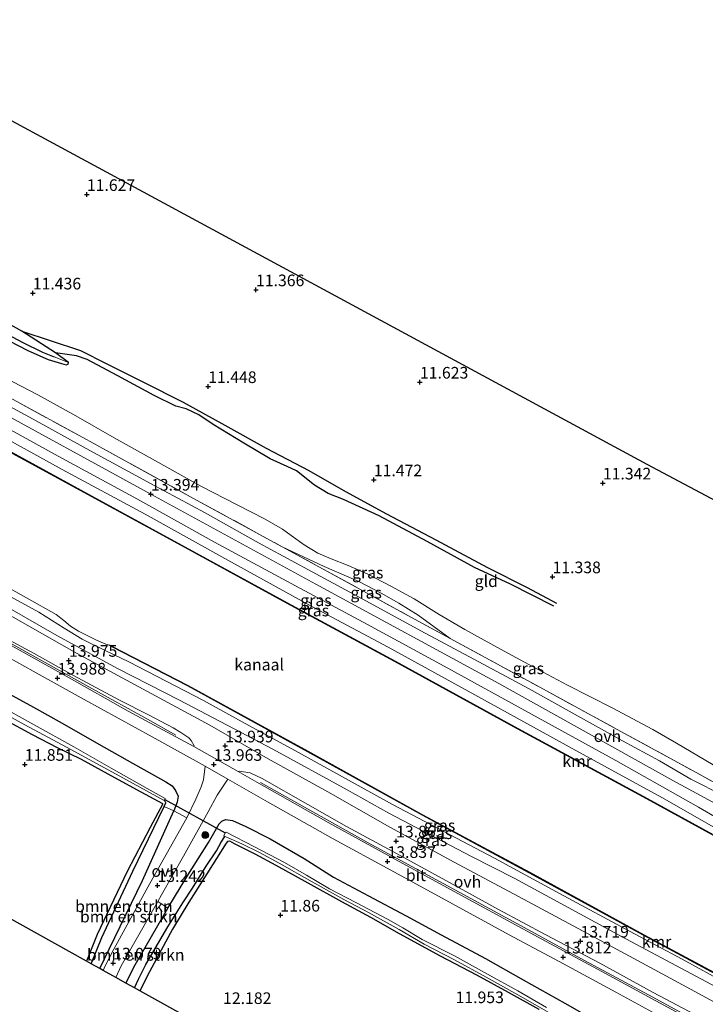
# Model space of a CAD drawing. Units: metres. Extents: x 139997 to 150010, y 389251 to 393751.
# Drawn here: x 140702 to 140850, y 390577 to 390789 of the extents above; entities that cross this region are included whole.
import ezdxf
from ezdxf.enums import TextEntityAlignment as Align

# ---------------------------------------------------------------- set-up
doc = ezdxf.new("R2010")
doc.units = ezdxf.units.M
doc.linetypes.add('IE-TERREINAFSCHEIDING', pattern=[10, 8, -2])
doc.layers.get('0').update_dxf_attribs({"lineweight": 25})
for name, color, linetype, lineweight in [('B-ME-AL-OVERIG-L-B1', 7, 'Continuous', 18), ('B-ME-GR-BOMENSTRUIKEN-GV-B6', 93, 'Continuous', 18), ('B-ME-GR-BOOM-S-B1', 93, 'Continuous', 18), ('B-ME-GW-KRUINLIJN-L-B1', 93, 'Continuous', 18), ('B-ME-GW-TEENLIJN-L-B1', 93, 'Continuous', 18), ('B-ME-IE-GRASLAND-GV-B6', 93, 'Continuous', 18), ('B-ME-IE-GRONDWERKLIJN-GROND_INGERICHT-GV-B6', 253, 'Continuous', 18), ('B-ME-IE-HULPGEOMETRIE-L-B1', 53, 'Continuous', 18), ('B-ME-IE-INRICHTINGSELEMENT-S-B1', 253, 'Continuous', 18), ('B-ME-IE-TERREINAFSCHEIDING-RASTERHEKWERK-L-B1', 8, 'IE-TERREINAFSCHEIDING', 18), ('B-ME-OB-WATERLIJN-L-B1', 133, 'OB-WATERLIJN', 18), ('B-ME-OG-WATER-GV-B6', 153, 'Continuous', 18), ('B-ME-VH-VERH_SOORT-BITUMEN-GV-B6', 8, 'IE-TERREINAFSCHEIDING-NATUURLIJK-HOUTWAL', 18), ('B-ME-VH-VERH_SOORT-ONVERHARD-GV-B6', 8, 'Continuous', 18)]:
    doc.layers.add(name, color=color, linetype=linetype, lineweight=lineweight)
for name, color, linetype in [('B-ME-GW-GRONDWERKLIJN-L-B1', 10, 'Continuous'), ('B-ME-GW-HOOGTEPUNT-S-B1', 10, 'Continuous'), ('B-ME-GW-INSTEEKWATERGANG-L-B1', 10, 'Continuous'), ('B-ME-GW-WATERGANG-GREPPEL-L-B1', 10, 'Continuous'), ('B-ME-KG-KADASTRAAL-OPNAMEDTMGRENS-L-B1', 10, 'Continuous'), ('B-ME-KW-DUIKER-L-B1', 10, 'Continuous'), ('B-ME-OG-BREUK-L-B1', 10, 'Continuous'), ('B-ME-VV-KADEMUUR-GV-B6', 10, 'Continuous')]:
    doc.layers.add(name, color=color, linetype=linetype)
doc.styles.add('NLCS-ISO', font='NLCS-ISO.TTF')
doc.linetypes.add('IE-TERREINAFSCHEIDING-NATUURLIJK-HOUTWAL', pattern='A,7,-1.5,[67,NLCS.SHX,S=0.75,R=45,X=0,Y=0],-1.5,7,-1.5,[70,NLCS.SHX,S=0.75,R=0,X=0,Y=0],-1.5', length=20)
doc.linetypes.add('OB-WATERLIJN', pattern='A,10,[32,NLCS.SHX,S=2,R=0,X=0,Y=0],-12', length=22)

# ---------------------------------------------------------------- blocks, each defined once
blk = doc.blocks.new('hoogtepunt')
for p, q in [((-0.5, 0), (0.5, 0)), ((0, 0.5), (0, -0.5))]:
    blk.add_line(p, q)
blk = doc.blocks.new('boom')
h = blk.add_hatch(color=256)
edge = h.paths.add_edge_path()
edge.add_arc((0, 0), 0.75, 0, 360)
blk.add_circle((0, 0), 0.75)
blk = doc.blocks.new('dtb')
blk.add_circle((0, 0), 0.75)

msp = doc.modelspace()

# ---------------------------------------------------------------- linework, layer by layer
at = {"layer": 'B-ME-AL-OVERIG-L-B1'}
for points in [[(140735.637, 390635.038, 14.008), (140730.14, 390638.162, 13.967), (140716.87, 390645.47, 13.984), (140700.506, 390654.562, 14), (140684.011, 390663.694, 13.996), (140667.693, 390672.676, 13.914), (140651.116, 390681.812, 13.984), (140634.658, 390690.845, 13.853), (140618.102, 390699.993, 13.943), (140615.986, 390701.227, 13.967)], [(140959.376, 390512.738, 14.538), (140941.59, 390522.5, 14.522), (140927.914, 390529.9, 14.338), (140911.419, 390538.841, 14.322), (140897.636, 390546.31, 14.028), (140881.348, 390555.177, 14.032), (140867.8, 390562.622, 13.853), (140854.117, 390570.035, 13.772), (140837.356, 390579.144, 13.767), (140823.626, 390586.513, 13.784), (140809.829, 390594.074, 13.784), (140793.337, 390603.028, 13.878), (140777.028, 390611.85, 13.918), (140753.837, 390624.895, 14.032)]]:
    msp.add_polyline3d(points, dxfattribs=at)
at = {"layer": 'B-ME-GR-BOMENSTRUIKEN-GV-B6'}
for points in [[(140719.235, 390584.802, 12.957), (140717.348, 390585.851, 12.023), (140719.652, 390591.483, 11.953), (140726.344, 390605.789, 11.864), (140733.122, 390619.706, 11.436), (140735.212, 390618.774, 13.364), (140728.405, 390603.771, 13.16), (140721.253, 390588.994, 12.968), (140719.235, 390584.802, 12.957)], [(140719.948, 390584.406, 13.045), (140719.235, 390584.802, 12.957), (140721.253, 390588.994, 12.968), (140728.405, 390603.771, 13.16), (140735.212, 390618.774, 13.364), (140737.964, 390617.28, 13.417), (140730.02, 390603.11, 13.221), (140722.225, 390588.987, 13.058), (140720.426, 390585.406, 13.054), (140719.948, 390584.406, 13.045)], [(140724.874, 390581.671, 12.805), (140722.68, 390582.889, 13.077), (140723.841, 390585.396, 13.079), (140731.752, 390599.245, 13.197), (140733.914, 390597.846, 13.074), (140726.858, 390585.612, 12.797), (140724.874, 390581.671, 12.805)]]:
    msp.add_polyline3d(points, dxfattribs=at)
at = {"layer": 'B-ME-GW-GRONDWERKLIJN-L-B1'}
msp.add_polyline3d([(140702.425, 390721.994, 11.452), (140708.518, 390720.017, 11.48), (140715.063, 390717.838, 11.366), (140720.753, 390715.017, 11.505), (140728.512, 390711.084, 11.505), (140737.175, 390706.738, 11.489), (140746.16, 390701.792, 11.489), (140755.061, 390696.818, 11.558), (140764.26, 390692.028, 11.505), (140772.168, 390687.511, 11.529), (140780.997, 390682.727, 11.448), (140791.595, 390677.139, 11.432), (140802.712, 390671.176, 11.436), (140811.28, 390666.861, 11.366), (140817.557, 390663.438, 11.286)], dxfattribs=at)
at = {"layer": 'B-ME-GW-INSTEEKWATERGANG-L-B1'}
for points in [[(140643.606, 390750.818, 11.45), (140651.475, 390746.399, 11.513), (140664.953, 390738.862, 11.505), (140676.391, 390732.664, 11.497), (140688.161, 390726.098, 11.48), (140697.745, 390720.937, 11.501), (140703.773, 390717.833, 11.513), (140708.141, 390715.906, 11.521), (140711.01, 390715.038, 11.521), (140712.007, 390714.774, 11.44), (140712.418, 390714.941, 11.358), (140712.503, 390715.244, 11.309), (140709.687, 390717.381, 11.342), (140702.425, 390721.994, 11.452), (140692.397, 390727.599, 11.468), (140680.753, 390733.996, 11.46), (140670.582, 390739.612, 11.444), (140658.498, 390746.242, 11.415), (140644.914, 390753.166, 11.395)], [(140611.052, 390692.367, 13.702), (140617.453, 390688.779, 13.772), (140623.991, 390685.268, 13.784), (140631.272, 390681.299, 13.727), (140639.134, 390676.967, 13.902), (140647.339, 390672.588, 13.804), (140654.803, 390668.479, 13.8), (140662.369, 390664.285, 13.686), (140667.828, 390661.393, 13.641), (140676.876, 390656.332, 13.657), (140684.714, 390652.158, 13.714), (140692.493, 390647.835, 13.763), (140698.945, 390644.363, 14.045), (140704.947, 390641.097, 13.951), (140711.152, 390637.66, 13.873), (140718.552, 390633.386, 13.894), (140725.139, 390629.647, 13.755), (140733.423, 390625.018, 13.576), (140734.787, 390624.175, 13.502), (140735.527, 390623.158, 13.49), (140736.082, 390621.955, 13.384), (140735.877, 390620.63, 13.437), (140735.212, 390618.774, 13.364)], [(140732.782, 390620.275, 11.493), (140727.219, 390623.291, 11.778), (140721.073, 390626.625, 11.86), (140715.269, 390629.785, 11.953), (140710.153, 390632.346, 11.892), (140704.736, 390635.146, 11.994), (140698.927, 390638.29, 11.957), (140691.847, 390642.175, 11.843), (140683.504, 390647, 11.762), (140673.667, 390652.311, 11.774), (140664.367, 390657.448, 11.595), (140654.98, 390662.587, 11.652), (140645.421, 390667.719, 11.688), (140638.505, 390671.47, 11.648), (140630.425, 390675.891, 11.798), (140622.474, 390680.314, 11.798), (140614.514, 390684.696, 11.847), (140608.589, 390687.945, 11.869)], [(140732.782, 390620.275, 11.493), (140730.108, 390615.157, 11.762), (140725.136, 390605.718, 11.868), (140718.694, 390592.159, 12.284), (140716.394, 390586.381, 12.264)], [(140719.235, 390584.802, 12.957), (140721.253, 390588.994, 12.968), (140728.405, 390603.771, 13.16), (140735.212, 390618.774, 13.364)], [(140724.874, 390581.671, 12.805), (140726.858, 390585.612, 12.797), (140733.914, 390597.846, 13.074), (140738.188, 390604.938, 12.981), (140742.616, 390611.971, 12.973), (140744.93, 390615.954, 13.176), (140745.53, 390616.567, 13.311), (140746.267, 390616.874, 13.454), (140747.813, 390616.714, 13.494), (140750.649, 390615.378, 13.462), (140755.952, 390612.708, 13.539), (140763.23, 390608.535, 13.527), (140769.57, 390604.462, 13.462), (140777.125, 390600.457, 13.466), (140785.188, 390596.134, 13.47), (140792.773, 390592.074, 13.539), (140802.319, 390587.01, 13.445), (140810.388, 390582.404, 13.396), (140819.358, 390577.363, 13.352), (140826.064, 390573.552, 13.364), (140831.426, 390569.854, 13.433), (140838.626, 390565.131, 13.47), (140846.119, 390560.39, 13.547), (140852.848, 390555.894, 13.608)], [(140813.831, 390575.995, 11.639), (140807.275, 390579.666, 11.725), (140800.423, 390583.423, 11.827), (140792.58, 390587.515, 11.904), (140783.77, 390592.298, 11.807), (140777.583, 390595.776, 11.815), (140771.358, 390599.144, 11.75), (140764.089, 390603.21, 11.77), (140757.234, 390607.005, 11.823), (140752.665, 390609.409, 11.819), (140748.259, 390611.694, 11.631), (140747.217, 390612.212, 11.627), (140746.737, 390612.163, 11.623), (140746.447, 390611.821, 11.623), (140742.256, 390605.211, 11.717), (140738.388, 390599.088, 11.994), (140734.889, 390593.329, 11.998), (140729.919, 390584.095, 11.99), (140727.878, 390580.002, 11.981)]]:
    msp.add_polyline3d(points, dxfattribs=at)
at = {"layer": 'B-ME-GW-KRUINLIJN-L-B1'}
for points in [[(140517.318, 390803.618, 13.216), (140554.827, 390783.126, 13.236), (140596.34, 390760.546, 13.256), (140631.022, 390741.318, 13.313), (140658.597, 390726.109, 13.259), (140693.178, 390707.143, 13.308), (140730.256, 390686.919, 13.394), (140765.767, 390667.586, 13.35), (140805.124, 390646.16, 13.34), (140842.646, 390625.272, 13.343), (140882.598, 390603.6, 13.364)], [(140634.437, 390734.356, 13.244), (140646.65, 390727.543, 13.437), (140664.278, 390717.847, 13.286), (140673.182, 390713.231, 13.352), (140675.01, 390712.357, 13.352), (140676.364, 390712.038, 13.335), (140679.545, 390710.318, 13.348), (140680.831, 390709.294, 13.348), (140682.188, 390708.203, 13.348), (140695.347, 390700.957, 13.343), (140711.108, 390692.273, 13.339), (140729.021, 390682.603, 13.339), (140746.792, 390672.761, 13.331), (140762.813, 390663.917, 13.352), (140765.983, 390662.194, 13.339), (140781.293, 390654.015, 13.36), (140800.02, 390643.745, 13.335), (140821.769, 390631.722, 13.331), (140840.242, 390621.609, 13.29), (140856.002, 390612.64, 13.274), (140864.531, 390607.912, 13.25), (140870.507, 390604.659, 13.262), (140881.503, 390598.956, 13.266), (140888.257, 390595.74, 13.396)], [(140619.267, 390707.118, 13.745), (140637.248, 390697.58, 13.735), (140654.846, 390687.456, 13.747), (140670.149, 390678.973, 13.613), (140683.139, 390671.658, 13.621), (140696.425, 390664.229, 13.706), (140710.005, 390656.541, 13.751), (140723.215, 390649.36, 13.719), (140736.276, 390642.646, 13.727), (140748.147, 390636.411, 13.739), (140756.481, 390632.063, 13.792), (140772.528, 390623.265, 13.723), (140781.481, 390618.285, 13.743), (140799.246, 390608.951, 13.653), (140808.615, 390604.196, 13.608), (140832.512, 390591.237, 13.6), (140857.378, 390577.955, 13.454)], [(140758.536, 390675.596, 13.315), (140767.568, 390671.384, 13.258), (140774.983, 390668.139, 13.197), (140779.817, 390665.624, 13.201), (140783.612, 390663.49, 13.278), (140787.82, 390660.901, 13.282), (140794.652, 390655.879, 13.335)]]:
    msp.add_polyline3d(points, dxfattribs=at)
at = {"layer": 'B-ME-GW-TEENLIJN-L-B1'}
for points in [[(140696.877, 390713.018, 11.758), (140705.882, 390708.332, 11.786), (140714.072, 390703.793, 11.648), (140722.344, 390699.04, 11.725), (140731.229, 390694.089, 11.823), (140740.983, 390688.68, 11.668), (140748.844, 390684.671, 11.533), (140754.859, 390681.537, 11.57), (140758.564, 390679.401, 11.635), (140760.419, 390678.041, 11.656), (140763.23, 390676.028, 11.631), (140766.163, 390674.264, 11.623), (140769.02, 390673.043, 11.595), (140772.75, 390671.594, 11.619), (140776.841, 390669.78, 11.448), (140782.053, 390667.073, 11.468), (140786.938, 390664.431, 11.489), (140792.326, 390661.055, 11.501), (140797.826, 390657.826, 11.521), (140805.522, 390653.573, 11.566), (140812.397, 390649.822, 11.574), (140819.957, 390645.809, 11.603), (140829.566, 390640.967, 11.538), (140838.296, 390636.266, 11.607), (140843.386, 390633.332, 11.77), (140851.334, 390628.686, 11.713)], [(140854.354, 390581.532, 12.838), (140844.639, 390586.803, 12.838), (140833.263, 390592.887, 12.915), (140819.142, 390600.484, 12.948), (140804.245, 390608.549, 12.915), (140782.296, 390620.151, 13.021), (140761.407, 390631.682, 13.242), (140750.52, 390637.554, 13.034), (140741.534, 390642.533, 13.03), (140725.471, 390650.835, 12.577), (140720.529, 390653.191, 12.618), (140715.473, 390655.751, 12.618), (140711.578, 390658.057, 12.618), (140706.083, 390661.569, 12.663), (140696.234, 390666.933, 12.659)]]:
    msp.add_polyline3d(points, dxfattribs=at)
at = {"layer": 'B-ME-GW-WATERGANG-GREPPEL-L-B1'}
for points in [[(140644.207, 390751.896, 11.135), (140652.533, 390747.105, 11.203), (140666.642, 390739.426, 11.203), (140681.25, 390731.121, 11.207), (140694.157, 390724.133, 11.211), (140702.516, 390719.653, 11.211), (140706.88, 390717.5, 11.216), (140709.39, 390716.493, 11.258)], [(140717.348, 390585.851, 12.023), (140719.652, 390591.483, 11.953), (140726.344, 390605.789, 11.864), (140733.122, 390619.706, 11.436), (140733.439, 390620.505, 11.309), (140733.178, 390621.091, 10.999)], [(140726.699, 390580.657, 11.482), (140727.555, 390582.508, 11.48), (140729.142, 390585.694, 11.395), (140733.854, 390593.81, 11.403), (140737.124, 390598.932, 11.411), (140739.231, 390602.087, 11.44), (140742.158, 390606.831, 11.419), (140744.361, 390610.148, 11.419), (140745.367, 390611.995, 11.419), (140746.131, 390613.268, 11.032)]]:
    msp.add_polyline3d(points, dxfattribs=at)
at = {"layer": 'B-ME-IE-GRASLAND-GV-B6'}
for points in [[(140712.503, 390715.244, 11.309), (140712.418, 390714.941, 11.358), (140712.007, 390714.774, 11.44), (140711.01, 390715.038, 11.521), (140708.141, 390715.906, 11.521), (140703.773, 390717.833, 11.513), (140697.745, 390720.937, 11.501), (140688.161, 390726.098, 11.48), (140676.391, 390732.664, 11.497), (140664.953, 390738.862, 11.505), (140651.475, 390746.399, 11.513), (140643.606, 390750.818, 11.45), (140644.207, 390751.896, 11.135), (140652.533, 390747.105, 11.203), (140666.642, 390739.426, 11.203), (140681.25, 390731.121, 11.207), (140694.157, 390724.133, 11.211), (140702.516, 390719.653, 11.211), (140706.88, 390717.5, 11.216), (140709.39, 390716.493, 11.258), (140712.503, 390715.244, 11.309)], [(140712.503, 390715.244, 11.309), (140709.39, 390716.493, 11.258), (140706.88, 390717.5, 11.216), (140702.516, 390719.653, 11.211), (140694.157, 390724.133, 11.211), (140681.25, 390731.121, 11.207), (140666.642, 390739.426, 11.203), (140652.533, 390747.105, 11.203), (140644.207, 390751.896, 11.135), (140644.914, 390753.166, 11.395), (140658.498, 390746.242, 11.415), (140670.582, 390739.612, 11.444), (140680.753, 390733.996, 11.46), (140692.397, 390727.599, 11.468), (140702.425, 390721.994, 11.452), (140709.687, 390717.381, 11.342), (140712.503, 390715.244, 11.309)], [(140863.469, 390618.299, 13.184), (140846.999, 390627.385, 13.242), (140830.627, 390636.303, 13.274), (140813.997, 390645.362, 13.254), (140794.652, 390655.879, 13.335), (140787.82, 390660.901, 13.282), (140783.612, 390663.49, 13.278), (140779.817, 390665.624, 13.201), (140774.983, 390668.139, 13.197), (140767.568, 390671.384, 13.258), (140758.536, 390675.596, 13.315), (140739.294, 390686.098, 13.266), (140717.176, 390698.271, 13.27), (140700.584, 390707.289, 13.254), (140678.289, 390719.398, 13.25), (140659.024, 390730.034, 13.213), (140638.351, 390741.382, 13.276), (140639.994, 390744.332, 11.737)], [(140856.002, 390612.64, 13.274), (140840.242, 390621.609, 13.29), (140821.769, 390631.722, 13.331), (140800.02, 390643.745, 13.335), (140781.293, 390654.015, 13.36), (140765.983, 390662.194, 13.339), (140762.813, 390663.917, 13.352), (140746.792, 390672.761, 13.331), (140729.021, 390682.603, 13.339), (140711.108, 390692.273, 13.339), (140695.347, 390700.957, 13.343), (140682.188, 390708.203, 13.348), (140680.831, 390709.294, 13.348), (140679.545, 390710.318, 13.348), (140676.364, 390712.038, 13.335), (140675.01, 390712.357, 13.352), (140673.182, 390713.231, 13.352), (140664.278, 390717.847, 13.286), (140646.65, 390727.543, 13.437), (140634.437, 390734.356, 13.244), (140635.506, 390736.275, 13.349)], [(140635.506, 390736.275, 13.349), (140649.902, 390728.101, 13.278), (140666.39, 390719.024, 13.233), (140681.297, 390711.135, 13.262), (140696.557, 390702.625, 13.258), (140710.293, 390695.14, 13.303), (140727.365, 390685.829, 13.343), (140743.915, 390676.619, 13.282), (140761.352, 390667.216, 13.327), (140776.861, 390658.875, 13.323), (140794.166, 390649.503, 13.303), (140812.225, 390639.56, 13.286), (140830.347, 390629.569, 13.286), (140848.165, 390619.579, 13.29), (140854.543, 390615.858, 13.258)], [(140865.348, 390605.941, 12.747), (140837.089, 390621.407, 12.747), (140809.228, 390636.468, 12.747), (140782.83, 390650.986, 12.751), (140759.549, 390663.577, 12.755), (140736.851, 390675.976, 12.755), (140715.149, 390687.8, 12.759), (140695.711, 390698.393, 12.755), (140677.639, 390708.367, 12.751), (140677.597, 390708.39, 12.751), (140677.55, 390708.416, 12.5), (140677.814, 390709.002, 12.5), (140677.674, 390709.295, 12.5), (140676.488, 390710.081, 12.5), (140675.62, 390710.558, 12.5), (140674.947, 390710.682, 12.5), (140674.531, 390710.015, 12.5), (140674.497, 390710.036, 12.751), (140674.445, 390710.063, 12.751), (140671.443, 390711.91, 12.805), (140653.925, 390721.518, 12.797), (140633.521, 390732.71, 12.751), (140634.437, 390734.356, 13.244)], [(140634.437, 390734.356, 13.244), (140646.65, 390727.543, 13.437), (140664.278, 390717.847, 13.286), (140673.182, 390713.231, 13.352), (140675.01, 390712.357, 13.352), (140676.364, 390712.038, 13.335), (140679.545, 390710.318, 13.348), (140680.831, 390709.294, 13.348), (140682.188, 390708.203, 13.348), (140695.347, 390700.957, 13.343), (140711.108, 390692.273, 13.339), (140729.021, 390682.603, 13.339), (140746.792, 390672.761, 13.331), (140762.813, 390663.917, 13.352), (140765.983, 390662.194, 13.339), (140781.293, 390654.015, 13.36), (140800.02, 390643.745, 13.335), (140821.769, 390631.722, 13.331), (140840.242, 390621.609, 13.29), (140856.002, 390612.64, 13.274)], [(140696.877, 390713.018, 11.758), (140705.882, 390708.332, 11.786), (140714.072, 390703.793, 11.648), (140722.344, 390699.04, 11.725), (140731.229, 390694.089, 11.823), (140740.983, 390688.68, 11.668), (140748.844, 390684.671, 11.533), (140754.859, 390681.537, 11.57), (140758.564, 390679.401, 11.635), (140760.419, 390678.041, 11.656), (140763.23, 390676.028, 11.631), (140766.163, 390674.264, 11.623), (140769.02, 390673.043, 11.595), (140772.75, 390671.594, 11.619), (140776.841, 390669.78, 11.448), (140782.053, 390667.073, 11.468), (140786.938, 390664.431, 11.489), (140792.326, 390661.055, 11.501), (140797.826, 390657.826, 11.521), (140805.522, 390653.573, 11.566), (140812.397, 390649.822, 11.574), (140819.957, 390645.809, 11.603), (140829.566, 390640.967, 11.538), (140838.296, 390636.266, 11.607), (140843.386, 390633.332, 11.77), (140851.334, 390628.686, 11.713)], [(140853.592, 390621.979, 13.274), (140846.53, 390625.587, 13.286), (140839.732, 390629.5, 13.36), (140831.761, 390633.865, 13.376), (140822.126, 390639.227, 13.356), (140811.683, 390645.008, 13.368), (140799.776, 390651.446, 13.388), (140788.398, 390657.526, 13.413), (140776.686, 390663.887, 13.384), (140764.059, 390670.723, 13.437), (140753.427, 390676.493, 13.466), (140741.89, 390682.906, 13.49), (140730.159, 390689.259, 13.458), (140716.272, 390696.74, 13.466), (140704.89, 390703.047, 13.392), (140690.899, 390710.628, 13.421)], [(140700.584, 390707.289, 13.254), (140717.176, 390698.271, 13.27), (140739.294, 390686.098, 13.266), (140758.536, 390675.596, 13.315), (140775.247, 390666.473, 13.445), (140786.231, 390660.473, 13.454), (140794.652, 390655.879, 13.335), (140813.997, 390645.362, 13.254), (140830.627, 390636.303, 13.274), (140846.999, 390627.385, 13.242), (140863.469, 390618.299, 13.184)], [(140758.536, 390675.596, 13.315), (140767.568, 390671.384, 13.258), (140774.983, 390668.139, 13.197), (140779.817, 390665.624, 13.201), (140783.612, 390663.49, 13.278), (140787.82, 390660.901, 13.282), (140794.652, 390655.879, 13.335), (140786.231, 390660.473, 13.454), (140775.247, 390666.473, 13.445), (140758.536, 390675.596, 13.315)], [(140697.004, 390668.217, 12.496), (140709.842, 390660.997, 12.496), (140711.497, 390659.738, 12.496), (140712.961, 390658.549, 12.496), (140714.668, 390657.458, 12.496), (140718.398, 390655.576, 12.496), (140720.507, 390654.661, 12.496), (140721.289, 390654.405, 12.496), (140721.431, 390654.324, 12.747), (140721.734, 390654.154, 12.747), (140738.175, 390645.688, 12.759), (140764.004, 390631.497, 12.759), (140788.706, 390617.821, 12.755), (140811.707, 390605.448, 12.755), (140836.307, 390592.016, 12.755), (140855.484, 390581.691, 12.751)], [(140696.234, 390666.933, 12.659), (140706.083, 390661.569, 12.663), (140711.578, 390658.057, 12.618), (140715.473, 390655.751, 12.618), (140720.529, 390653.191, 12.618), (140725.471, 390650.835, 12.577), (140741.534, 390642.533, 13.03), (140750.52, 390637.554, 13.034), (140761.407, 390631.682, 13.242), (140782.296, 390620.151, 13.021), (140804.245, 390608.549, 12.915), (140819.142, 390600.484, 12.948), (140833.263, 390592.887, 12.915), (140844.639, 390586.803, 12.838), (140854.354, 390581.532, 12.838)], [(140854.354, 390581.532, 12.838), (140844.639, 390586.803, 12.838), (140833.263, 390592.887, 12.915), (140819.142, 390600.484, 12.948), (140804.245, 390608.549, 12.915), (140782.296, 390620.151, 13.021), (140761.407, 390631.682, 13.242), (140750.52, 390637.554, 13.034), (140741.534, 390642.533, 13.03), (140725.471, 390650.835, 12.577), (140720.529, 390653.191, 12.618), (140715.473, 390655.751, 12.618), (140711.578, 390658.057, 12.618), (140706.083, 390661.569, 12.663), (140696.234, 390666.933, 12.659)], [(140857.378, 390577.955, 13.454), (140832.512, 390591.237, 13.6), (140808.615, 390604.196, 13.608), (140799.246, 390608.951, 13.653), (140781.481, 390618.285, 13.743), (140772.528, 390623.265, 13.723), (140756.481, 390632.063, 13.792), (140748.147, 390636.411, 13.739), (140736.276, 390642.646, 13.727), (140723.215, 390649.36, 13.719), (140710.005, 390656.541, 13.751), (140696.425, 390664.229, 13.706)], [(140696.425, 390664.229, 13.706), (140710.005, 390656.541, 13.751), (140723.215, 390649.36, 13.719), (140736.276, 390642.646, 13.727), (140748.147, 390636.411, 13.739), (140756.481, 390632.063, 13.792), (140772.528, 390623.265, 13.723), (140781.481, 390618.285, 13.743), (140799.246, 390608.951, 13.653), (140808.615, 390604.196, 13.608), (140832.512, 390591.237, 13.6), (140857.378, 390577.955, 13.454)], [(140859.925, 390573.091, 13.731), (140848.168, 390579.412, 13.714), (140834.207, 390586.962, 13.743), (140823.168, 390592.923, 13.747), (140809.413, 390600.315, 13.71), (140795.559, 390607.698, 13.873), (140781.696, 390615.273, 13.845), (140768.329, 390622.841, 13.861), (140755.485, 390629.957, 13.91), (140742.949, 390637.191, 13.878), (140730.274, 390644.002, 13.837), (140714.246, 390652.691, 13.873), (140697.361, 390662.229, 13.853)], [(140697.817, 390656.61, 13.963), (140705.068, 390652.62, 14), (140713.421, 390648.004, 14.012), (140723.452, 390642.598, 13.902), (140729.901, 390639.329, 13.869), (140735.007, 390636.601, 13.91), (140736.694, 390635.6, 13.926), (140738.412, 390634.512, 13.882), (140738.902, 390633.943, 13.886), (140739.521, 390632.779, 13.914), (140739.503, 390632.621, 13.918), (140735.602, 390634.675, 13.898), (140725.368, 390640.236, 13.922), (140712.648, 390647.4, 13.988), (140698.358, 390655.34, 14.049)], [(140692.259, 390655.895, 14.032), (140704.908, 390648.846, 14.049), (140715.865, 390642.74, 13.951), (140730.507, 390634.696, 13.971), (140740.002, 390629.45, 13.975), (140741.931, 390628.356, 13.98), (140741.599, 390625.458, 13.873), (140741.085, 390623.957, 13.751), (140739.905, 390621.249, 13.649), (140737.964, 390617.28, 13.417), (140735.212, 390618.774, 13.364), (140735.877, 390620.63, 13.437), (140736.082, 390621.955, 13.384), (140735.527, 390623.158, 13.49), (140734.787, 390624.175, 13.502), (140733.423, 390625.018, 13.576), (140725.139, 390629.647, 13.755), (140718.552, 390633.386, 13.894), (140711.152, 390637.66, 13.873), (140704.947, 390641.097, 13.951), (140698.945, 390644.363, 14.045)], [(140698.945, 390644.363, 14.045), (140704.947, 390641.097, 13.951), (140711.152, 390637.66, 13.873), (140718.552, 390633.386, 13.894), (140725.139, 390629.647, 13.755), (140733.423, 390625.018, 13.576), (140734.787, 390624.175, 13.502), (140735.527, 390623.158, 13.49), (140736.082, 390621.955, 13.384), (140735.877, 390620.63, 13.437), (140735.212, 390618.774, 13.364), (140733.122, 390619.706, 11.436), (140733.439, 390620.505, 11.309), (140733.178, 390621.091, 10.999), (140733.238, 390621.214, 11.004), (140733.335, 390621.414, 11.012), (140729.405, 390623.548, 11.012), (140721.701, 390627.979, 10.922), (140713.627, 390632.551, 10.922), (140705.099, 390637.255, 10.951), (140696.813, 390641.89, 10.946)], [(140691.529, 390643.568, 10.991), (140703.122, 390637.278, 10.995), (140712.067, 390632.494, 10.987), (140722.782, 390626.664, 10.987), (140732.965, 390621.028, 10.995), (140733.178, 390621.091, 10.999), (140733.439, 390620.505, 11.309), (140733.122, 390619.706, 11.436), (140726.344, 390605.789, 11.864), (140719.652, 390591.483, 11.953), (140717.348, 390585.851, 12.023)], [(140717.348, 390585.851, 12.023), (140716.394, 390586.381, 12.264), (140718.694, 390592.159, 12.284), (140725.136, 390605.718, 11.868), (140730.108, 390615.157, 11.762), (140732.782, 390620.275, 11.493), (140727.219, 390623.291, 11.778), (140721.073, 390626.625, 11.86), (140715.269, 390629.785, 11.953), (140710.153, 390632.346, 11.892), (140704.736, 390635.146, 11.994), (140698.927, 390638.29, 11.957)], [(140855.159, 390569.05, 13.878), (140841.496, 390576.508, 13.776), (140827.343, 390584.199, 13.8), (140814.433, 390591.156, 13.767), (140799.63, 390599.163, 13.792), (140782.933, 390608.287, 13.922), (140768.418, 390616.241, 13.939), (140753.054, 390624.964, 13.951), (140749.021, 390627.241, 13.951), (140749.248, 390627.305, 13.955), (140751.613, 390626.948, 13.955), (140754.223, 390625.702, 13.955), (140764.06, 390620.115, 13.849), (140772.339, 390615.4, 13.902), (140782.332, 390609.992, 13.906), (140794.522, 390603.308, 13.833), (140805.072, 390597.494, 13.78), (140815.3, 390592.062, 13.8), (140826.879, 390585.949, 13.763), (140838.374, 390579.686, 13.666), (140848.708, 390574.227, 13.71), (140856.006, 390570.496, 13.727)], [(140826.064, 390573.552, 13.364), (140819.358, 390577.363, 13.352), (140810.388, 390582.404, 13.396), (140802.319, 390587.01, 13.445), (140792.773, 390592.074, 13.539), (140785.188, 390596.134, 13.47), (140777.125, 390600.457, 13.466), (140769.57, 390604.462, 13.462), (140763.23, 390608.535, 13.527), (140755.952, 390612.708, 13.539), (140750.649, 390615.378, 13.462), (140747.813, 390616.714, 13.494), (140746.267, 390616.874, 13.454), (140745.53, 390616.567, 13.311), (140744.93, 390615.954, 13.176), (140742.616, 390611.971, 12.973), (140738.188, 390604.938, 12.981), (140733.914, 390597.846, 13.074), (140731.752, 390599.245, 13.197), (140732.556, 390600.653, 13.209), (140737.264, 390609.029, 13.005), (140742.586, 390618.561, 13.515), (140744.493, 390622.133, 13.755), (140746.817, 390625.584, 13.991), (140755.371, 390620.733, 14.012), (140769.517, 390612.705, 13.959), (140781.913, 390605.989, 13.861), (140795.152, 390598.718, 13.808), (140807.415, 390592.099, 13.8), (140819.1, 390585.833, 13.759), (140830.344, 390579.696, 13.78), (140842.22, 390573.286, 13.776)], [(140815.415, 390576.463, 11.02), (140809.251, 390579.999, 11.016), (140802.728, 390583.627, 10.987), (140795.585, 390587.542, 10.987), (140788.678, 390591.068, 10.987), (140784.462, 390593.602, 10.987), (140781.322, 390595.379, 10.987), (140774.402, 390599.057, 10.983), (140768.661, 390601.995, 11.02), (140763.723, 390604.9, 11.02), (140759.022, 390607.644, 11.024), (140752.568, 390610.987, 11.028), (140746.467, 390614.16, 11.032), (140746.212, 390614.055, 11.032), (140745.919, 390613.415, 11.032), (140746.131, 390613.268, 11.032), (140745.367, 390611.995, 11.419), (140744.361, 390610.148, 11.419), (140742.158, 390606.831, 11.419), (140739.231, 390602.087, 11.44), (140737.124, 390598.932, 11.411), (140733.854, 390593.81, 11.403), (140729.142, 390585.694, 11.395), (140727.555, 390582.508, 11.48), (140726.699, 390580.657, 11.482), (140724.874, 390581.671, 12.805), (140726.858, 390585.612, 12.797), (140733.914, 390597.846, 13.074), (140738.188, 390604.938, 12.981), (140742.616, 390611.971, 12.973), (140744.93, 390615.954, 13.176), (140745.53, 390616.567, 13.311), (140746.267, 390616.874, 13.454), (140747.813, 390616.714, 13.494), (140750.649, 390615.378, 13.462), (140755.952, 390612.708, 13.539), (140763.23, 390608.535, 13.527), (140769.57, 390604.462, 13.462), (140777.125, 390600.457, 13.466), (140785.188, 390596.134, 13.47), (140792.773, 390592.074, 13.539), (140802.319, 390587.01, 13.445), (140810.388, 390582.404, 13.396), (140819.358, 390577.363, 13.352), (140826.064, 390573.552, 13.364)], [(140813.831, 390575.995, 11.639), (140807.275, 390579.666, 11.725), (140800.423, 390583.423, 11.827), (140792.58, 390587.515, 11.904), (140783.77, 390592.298, 11.807), (140777.583, 390595.776, 11.815), (140771.358, 390599.144, 11.75), (140764.089, 390603.21, 11.77), (140757.234, 390607.005, 11.823), (140752.665, 390609.409, 11.819), (140748.259, 390611.694, 11.631), (140747.217, 390612.212, 11.627), (140746.737, 390612.163, 11.623), (140746.447, 390611.821, 11.623), (140742.256, 390605.211, 11.717), (140738.388, 390599.088, 11.994), (140734.889, 390593.329, 11.998), (140729.919, 390584.095, 11.99), (140727.878, 390580.002, 11.981), (140726.699, 390580.657, 11.482), (140727.555, 390582.508, 11.48), (140729.142, 390585.694, 11.395), (140733.854, 390593.81, 11.403), (140737.124, 390598.932, 11.411), (140739.231, 390602.087, 11.44), (140742.158, 390606.831, 11.419), (140744.361, 390610.148, 11.419), (140745.367, 390611.995, 11.419), (140746.131, 390613.268, 11.032), (140746.885, 390612.954, 11.032), (140749.826, 390611.681, 11.032), (140753.61, 390609.786, 11.02), (140757.89, 390607.526, 11.012), (140764.982, 390603.462, 10.991), (140771.787, 390599.694, 10.987), (140777.071, 390596.899, 11.044), (140783.724, 390593.202, 11.048), (140789.106, 390590.063, 11.048), (140795.616, 390586.67, 11.057), (140802.416, 390582.961, 11.057), (140809.266, 390579.191, 11.032), (140815.919, 390575.336, 10.995)]]:
    msp.add_polyline3d(points, dxfattribs=at)
at = {"layer": 'B-ME-IE-GRONDWERKLIJN-GROND_INGERICHT-GV-B6'}
for points in [[(140663.751, 390786.987, 11.587), (140666.634, 390785.429, 11.319), (140663.415, 390778.165, 11.289), (140661.084, 390773.676, 11.26), (140657.934, 390767.909, 11.366), (140654.007, 390759.675, 11.358), (140653.067, 390757.487, 11.37), (140652.971, 390756.148, 11.448), (140653.272, 390755.041, 11.448), (140653.925, 390754.222, 11.448), (140655.791, 390753.023, 11.448), (140656.79, 390752.463, 11.448), (140657.749, 390752.272, 11.436), (140658.596, 390752.625, 11.407), (140659.861, 390754.444, 11.334), (140663.983, 390761.99, 11.309), (140667.564, 390769.212, 11.297), (140671.208, 390776.455, 11.346), (140673.848, 390781.53, 11.346), (140837.076, 390693.307, 11.35), (141009.067, 390602.008, 12.185)], [(140697.745, 390720.937, 11.501), (140703.773, 390717.833, 11.513), (140708.141, 390715.906, 11.521), (140711.01, 390715.038, 11.521), (140712.007, 390714.774, 11.44), (140712.418, 390714.941, 11.358), (140712.503, 390715.244, 11.309), (140709.687, 390717.381, 11.342), (140702.425, 390721.994, 11.452), (140692.397, 390727.599, 11.468)], [(140851.334, 390628.686, 11.713), (140843.386, 390633.332, 11.77), (140838.296, 390636.266, 11.607), (140829.566, 390640.967, 11.538), (140819.957, 390645.809, 11.603), (140812.397, 390649.822, 11.574), (140805.522, 390653.573, 11.566), (140797.826, 390657.826, 11.521), (140792.326, 390661.055, 11.501), (140786.938, 390664.431, 11.489), (140782.053, 390667.073, 11.468), (140776.841, 390669.78, 11.448), (140772.75, 390671.594, 11.619), (140769.02, 390673.043, 11.595), (140766.163, 390674.264, 11.623), (140763.23, 390676.028, 11.631), (140760.419, 390678.041, 11.656), (140758.564, 390679.401, 11.635), (140754.859, 390681.537, 11.57), (140748.844, 390684.671, 11.533), (140740.983, 390688.68, 11.668), (140731.229, 390694.089, 11.823), (140722.344, 390699.04, 11.725), (140714.072, 390703.793, 11.648), (140705.882, 390708.332, 11.786), (140696.877, 390713.018, 11.758)], [(140716.394, 390586.381, 12.264), (140590.954, 390656.281, 11.587), (140608.589, 390687.945, 11.869), (140614.514, 390684.696, 11.847), (140622.474, 390680.314, 11.798), (140630.425, 390675.891, 11.798), (140638.505, 390671.47, 11.648), (140645.421, 390667.719, 11.688), (140654.98, 390662.587, 11.652), (140664.367, 390657.448, 11.595), (140673.667, 390652.311, 11.774), (140683.504, 390647, 11.762), (140691.847, 390642.175, 11.843), (140698.927, 390638.29, 11.957), (140704.736, 390635.146, 11.994), (140710.153, 390632.346, 11.892), (140715.269, 390629.785, 11.953), (140721.073, 390626.625, 11.86), (140727.219, 390623.291, 11.778), (140732.782, 390620.275, 11.493), (140730.108, 390615.157, 11.762), (140725.136, 390605.718, 11.868), (140718.694, 390592.159, 12.284), (140716.394, 390586.381, 12.264)], [(140853.25, 390510.367, 11.777), (140727.878, 390580.002, 11.981), (140729.919, 390584.095, 11.99), (140734.889, 390593.329, 11.998), (140738.388, 390599.088, 11.994), (140742.256, 390605.211, 11.717), (140746.447, 390611.821, 11.623), (140746.737, 390612.163, 11.623), (140747.217, 390612.212, 11.627), (140748.259, 390611.694, 11.631), (140752.665, 390609.409, 11.819), (140757.234, 390607.005, 11.823), (140764.089, 390603.21, 11.77), (140771.358, 390599.144, 11.75), (140777.583, 390595.776, 11.815), (140783.77, 390592.298, 11.807), (140792.58, 390587.515, 11.904), (140800.423, 390583.423, 11.827), (140807.275, 390579.666, 11.725), (140813.831, 390575.995, 11.639)]]:
    msp.add_polyline3d(points, dxfattribs=at)
at = {"layer": 'B-ME-IE-HULPGEOMETRIE-L-B1'}
msp.add_line((140709.39, 390716.493, 11.258), (140712.503, 390715.244, 11.309), dxfattribs=at)
at = {"layer": 'B-ME-IE-TERREINAFSCHEIDING-RASTERHEKWERK-L-B1'}
for points in [[(140638.351, 390741.382, 13.276), (140659.024, 390730.034, 13.213), (140678.289, 390719.398, 13.25), (140700.584, 390707.289, 13.254), (140717.176, 390698.271, 13.27), (140739.294, 390686.098, 13.266), (140758.536, 390675.596, 13.315)], [(140758.536, 390675.596, 13.315), (140775.247, 390666.473, 13.445), (140786.231, 390660.473, 13.454), (140794.652, 390655.879, 13.335)], [(140794.652, 390655.879, 13.335), (140813.997, 390645.362, 13.254), (140830.627, 390636.303, 13.274), (140846.999, 390627.385, 13.242), (140863.469, 390618.299, 13.184), (140878.99, 390609.796, 13.254), (140893.587, 390601.922, 13.388)]]:
    msp.add_polyline3d(points, dxfattribs=at)
at = {"layer": 'B-ME-KG-KADASTRAAL-OPNAMEDTMGRENS-L-B1'}
for points in [[(141009.067, 390602.008, 12.185), (140837.076, 390693.307, 11.35), (140673.848, 390781.53, 11.346), (140672.94, 390782.021, 11.183), (140667.395, 390785.017, 11.183), (140666.634, 390785.429, 11.319), (140663.751, 390786.987, 11.587)], [(140933.306, 390465.901, 12.105), (140856.915, 390508.331, 11.735), (140856.016, 390508.831, 11.292), (140854.806, 390509.502, 11.247), (140853.25, 390510.367, 11.777), (140727.878, 390580.002, 11.981), (140726.699, 390580.657, 11.482), (140724.874, 390581.671, 12.805), (140722.68, 390582.889, 13.077), (140719.948, 390584.406, 13.045), (140719.235, 390584.802, 12.957), (140717.348, 390585.851, 12.023), (140716.394, 390586.381, 12.264), (140590.954, 390656.281, 11.587)]]:
    msp.add_polyline3d(points, dxfattribs=at)
at = {"layer": 'B-ME-KW-DUIKER-L-B1'}
msp.add_line((140733.238, 390621.214, 11.004), (140746.212, 390614.055, 11.032), dxfattribs=at)
at = {"layer": 'B-ME-OB-WATERLIJN-L-B1'}
for points in [[(140865.3, 390605.856, 12.496), (140837.041, 390621.322, 12.496), (140809.18, 390636.383, 12.496), (140782.782, 390650.901, 12.5), (140759.501, 390663.492, 12.504), (140736.803, 390675.891, 12.504), (140715.101, 390687.715, 12.508), (140695.663, 390698.308, 12.504), (140677.51, 390708.327, 12.5), (140677.55, 390708.416, 12.5), (140677.814, 390709.002, 12.5), (140677.674, 390709.295, 12.5), (140676.488, 390710.081, 12.5), (140675.62, 390710.558, 12.5), (140674.947, 390710.682, 12.5), (140674.531, 390710.015, 12.5), (140674.481, 390709.934, 12.5), (140667.946, 390713.382, 12.5), (140648.808, 390723.962, 12.504), (140633.375, 390732.449, 12.5)], [(140855.533, 390581.778, 12.5), (140836.356, 390592.103, 12.504), (140811.756, 390605.535, 12.504), (140788.755, 390617.908, 12.504), (140764.053, 390631.584, 12.508), (140738.223, 390645.775, 12.508), (140721.774, 390654.246, 12.496), (140721.289, 390654.405, 12.496), (140720.507, 390654.661, 12.496), (140718.398, 390655.576, 12.496), (140714.668, 390657.458, 12.496), (140712.961, 390658.549, 12.496), (140711.497, 390659.738, 12.496), (140709.842, 390660.997, 12.496), (140697.004, 390668.217, 12.496)]]:
    msp.add_polyline3d(points, dxfattribs=at)
at = {"layer": 'B-ME-OG-BREUK-L-B1'}
msp.add_polyline3d([(140816.99, 390662.849, 11.278), (140807.671, 390667.559, 11.289), (140799.895, 390671.16, 11.281), (140789.708, 390676.723, 11.309), (140779.392, 390682.28, 11.33), (140771.745, 390685.795, 11.24), (140768.383, 390687.093, 11.224), (140765.479, 390688.873, 11.281), (140761.581, 390691.925, 11.285), (140759.601, 390692.861, 11.281), (140755.954, 390694.542, 11.293), (140750.264, 390697.948, 11.313), (140743.638, 390701.943, 11.326), (140740.538, 390703.982, 11.326), (140737.823, 390705.292, 11.305), (140735.587, 390705.913, 11.293), (140730.918, 390708.172, 11.317), (140723.143, 390712.384, 11.305), (140716.509, 390715.907, 11.281), (140714.204, 390716.688, 11.305), (140709.687, 390717.381, 11.342)], dxfattribs=at)
at = {"layer": 'B-ME-OG-WATER-GV-B6'}
for points in [[(140695.663, 390698.308, 12.504), (140715.101, 390687.715, 12.508), (140736.803, 390675.891, 12.504), (140759.501, 390663.492, 12.504), (140782.782, 390650.901, 12.5), (140809.18, 390636.383, 12.496), (140837.041, 390621.322, 12.496), (140865.3, 390605.856, 12.496)], [(140855.533, 390581.778, 12.5), (140836.356, 390592.103, 12.504), (140811.756, 390605.535, 12.504), (140788.755, 390617.908, 12.504), (140764.053, 390631.584, 12.508), (140738.223, 390645.775, 12.508), (140721.774, 390654.246, 12.496), (140721.289, 390654.405, 12.496), (140720.507, 390654.661, 12.496), (140718.398, 390655.576, 12.496), (140714.668, 390657.458, 12.496), (140712.961, 390658.549, 12.496), (140711.497, 390659.738, 12.496), (140709.842, 390660.997, 12.496), (140697.004, 390668.217, 12.496)], [(140696.813, 390641.89, 10.946), (140705.099, 390637.255, 10.951), (140713.627, 390632.551, 10.922), (140721.701, 390627.979, 10.922), (140729.405, 390623.548, 11.012), (140733.335, 390621.414, 11.012), (140733.238, 390621.214, 11.004), (140733.178, 390621.091, 10.999), (140732.965, 390621.028, 10.995), (140722.782, 390626.664, 10.987), (140712.067, 390632.494, 10.987), (140703.122, 390637.278, 10.995), (140691.529, 390643.568, 10.991)], [(140815.919, 390575.336, 10.995), (140809.266, 390579.191, 11.032), (140802.416, 390582.961, 11.057), (140795.616, 390586.67, 11.057), (140789.106, 390590.063, 11.048), (140783.724, 390593.202, 11.048), (140777.071, 390596.899, 11.044), (140771.787, 390599.694, 10.987), (140764.982, 390603.462, 10.991), (140757.89, 390607.526, 11.012), (140753.61, 390609.786, 11.02), (140749.826, 390611.681, 11.032), (140746.885, 390612.954, 11.032), (140746.131, 390613.268, 11.032), (140745.919, 390613.415, 11.032), (140746.212, 390614.055, 11.032), (140746.467, 390614.16, 11.032), (140752.568, 390610.987, 11.028), (140759.022, 390607.644, 11.024), (140763.723, 390604.9, 11.02), (140768.661, 390601.995, 11.02), (140774.402, 390599.057, 10.983), (140781.322, 390595.379, 10.987), (140784.462, 390593.602, 10.987), (140788.678, 390591.068, 10.987), (140795.585, 390587.542, 10.987), (140802.728, 390583.627, 10.987), (140809.251, 390579.999, 11.016), (140815.415, 390576.463, 11.02)]]:
    msp.add_polyline3d(points, dxfattribs=at)
at = {"layer": 'B-ME-VH-VERH_SOORT-BITUMEN-GV-B6'}
for points in [[(140842.22, 390573.286, 13.776), (140830.344, 390579.696, 13.78), (140819.1, 390585.833, 13.759), (140807.415, 390592.099, 13.8), (140795.152, 390598.718, 13.808), (140781.913, 390605.989, 13.861), (140769.517, 390612.705, 13.959), (140755.371, 390620.733, 14.012), (140746.817, 390625.584, 13.991), (140741.931, 390628.356, 13.98), (140740.002, 390629.45, 13.975), (140730.507, 390634.696, 13.971), (140715.865, 390642.74, 13.951), (140704.908, 390648.846, 14.049), (140692.259, 390655.895, 14.032)], [(140698.358, 390655.34, 14.049), (140712.648, 390647.4, 13.988), (140725.368, 390640.236, 13.922), (140735.602, 390634.675, 13.898), (140739.503, 390632.621, 13.918), (140749.021, 390627.241, 13.951), (140753.054, 390624.964, 13.951), (140768.418, 390616.241, 13.939), (140782.933, 390608.287, 13.922), (140799.63, 390599.163, 13.792), (140814.433, 390591.156, 13.767), (140827.343, 390584.199, 13.8), (140841.496, 390576.508, 13.776)]]:
    msp.add_polyline3d(points, dxfattribs=at)
at = {"layer": 'B-ME-VH-VERH_SOORT-ONVERHARD-GV-B6'}
for points in [[(140690.899, 390710.628, 13.421), (140704.89, 390703.047, 13.392), (140716.272, 390696.74, 13.466), (140730.159, 390689.259, 13.458), (140741.89, 390682.906, 13.49), (140753.427, 390676.493, 13.466), (140764.059, 390670.723, 13.437), (140776.686, 390663.887, 13.384), (140788.398, 390657.526, 13.413), (140799.776, 390651.446, 13.388), (140811.683, 390645.008, 13.368), (140822.126, 390639.227, 13.356), (140831.761, 390633.865, 13.376), (140839.732, 390629.5, 13.36), (140846.53, 390625.587, 13.286), (140853.592, 390621.979, 13.274)], [(140854.543, 390615.858, 13.258), (140848.165, 390619.579, 13.29), (140830.347, 390629.569, 13.286), (140812.225, 390639.56, 13.286), (140794.166, 390649.503, 13.303), (140776.861, 390658.875, 13.323), (140761.352, 390667.216, 13.327), (140743.915, 390676.619, 13.282), (140727.365, 390685.829, 13.343), (140710.293, 390695.14, 13.303), (140696.557, 390702.625, 13.258)], [(140697.361, 390662.229, 13.853), (140714.246, 390652.691, 13.873), (140730.274, 390644.002, 13.837), (140742.949, 390637.191, 13.878), (140755.485, 390629.957, 13.91), (140768.329, 390622.841, 13.861), (140781.696, 390615.273, 13.845), (140795.559, 390607.698, 13.873), (140809.413, 390600.315, 13.71), (140823.168, 390592.923, 13.747), (140834.207, 390586.962, 13.743), (140848.168, 390579.412, 13.714), (140859.925, 390573.091, 13.731)], [(140848.708, 390574.227, 13.71), (140838.374, 390579.686, 13.666), (140826.879, 390585.949, 13.763), (140815.3, 390592.062, 13.8), (140805.072, 390597.494, 13.78), (140794.522, 390603.308, 13.833), (140782.332, 390609.992, 13.906), (140772.339, 390615.4, 13.902), (140764.06, 390620.115, 13.849), (140754.223, 390625.702, 13.955), (140751.613, 390626.948, 13.955), (140749.248, 390627.305, 13.955), (140749.021, 390627.241, 13.951), (140739.503, 390632.621, 13.918), (140739.521, 390632.779, 13.914), (140738.902, 390633.943, 13.886), (140738.412, 390634.512, 13.882), (140736.694, 390635.6, 13.926), (140735.007, 390636.601, 13.91), (140729.901, 390639.329, 13.869), (140723.452, 390642.598, 13.902), (140713.421, 390648.004, 14.012), (140705.068, 390652.62, 14), (140697.817, 390656.61, 13.963)], [(140722.68, 390582.889, 13.077), (140719.948, 390584.406, 13.045), (140720.426, 390585.406, 13.054), (140722.225, 390588.987, 13.058), (140730.02, 390603.11, 13.221), (140737.964, 390617.28, 13.417), (140739.905, 390621.249, 13.649), (140741.085, 390623.957, 13.751), (140741.599, 390625.458, 13.873), (140741.931, 390628.356, 13.98), (140746.817, 390625.584, 13.991), (140744.493, 390622.133, 13.755), (140742.586, 390618.561, 13.515), (140737.264, 390609.029, 13.005), (140732.556, 390600.653, 13.209), (140731.752, 390599.245, 13.197), (140723.841, 390585.396, 13.079), (140722.68, 390582.889, 13.077)]]:
    msp.add_polyline3d(points, dxfattribs=at)
at = {"layer": 'B-ME-VV-KADEMUUR-GV-B6'}
for points in [[(140865.3, 390605.856, 12.496), (140837.041, 390621.322, 12.496), (140809.18, 390636.383, 12.496), (140782.782, 390650.901, 12.5), (140759.501, 390663.492, 12.504), (140736.803, 390675.891, 12.504), (140715.101, 390687.715, 12.508), (140695.663, 390698.308, 12.504), (140677.51, 390708.327, 12.5), (140677.55, 390708.416, 12.5), (140677.597, 390708.39, 12.751), (140677.639, 390708.367, 12.751), (140695.711, 390698.393, 12.755), (140715.149, 390687.8, 12.759), (140736.851, 390675.976, 12.755), (140759.549, 390663.577, 12.755), (140782.83, 390650.986, 12.751), (140809.228, 390636.468, 12.747), (140837.089, 390621.407, 12.747), (140865.348, 390605.941, 12.747)], [(140855.484, 390581.691, 12.751), (140836.307, 390592.016, 12.755), (140811.707, 390605.448, 12.755), (140788.706, 390617.821, 12.755), (140764.004, 390631.497, 12.759), (140738.175, 390645.688, 12.759), (140721.734, 390654.154, 12.747), (140721.431, 390654.324, 12.747), (140721.289, 390654.405, 12.496), (140721.774, 390654.246, 12.496), (140738.223, 390645.775, 12.508), (140764.053, 390631.584, 12.508), (140788.755, 390617.908, 12.504), (140811.756, 390605.535, 12.504), (140836.356, 390592.103, 12.504), (140855.533, 390581.778, 12.5)]]:
    msp.add_polyline3d(points, dxfattribs=at)

# ---------------------------------------------------------------- block references
at = {"layer": 'B-ME-GR-BOOM-S-B1', "rotation": 90}
msp.add_blockref('boom', (140741.951, 390613.553, 13.111), dxfattribs=at)
at = {"layer": 'B-ME-GW-HOOGTEPUNT-S-B1', "rotation": 90}
for p in [(140716.448, 390751.43, 11.627), (140716.448, 390751.43, 11.627), (140704.804, 390730.23, 11.436), (140704.804, 390730.23, 11.436), (140752.869, 390730.922, 11.366), (140752.869, 390730.922, 11.366), (140788.171, 390711.036, 11.623), (140788.171, 390711.036, 11.623), (140742.582, 390710.079, 11.448), (140742.582, 390710.079, 11.448), (140778.24, 390690.012, 11.472), (140778.24, 390690.012, 11.472), (140827.559, 390689.32, 11.342), (140827.559, 390689.32, 11.342), (140730.256, 390686.919, 13.394), (140730.256, 390686.919, 13.394), (140816.719, 390669.141, 11.338), (140816.719, 390669.141, 11.338), (140712.597, 390651.156, 13.975), (140712.597, 390651.156, 13.975), (140710.158, 390647.327, 13.988), (140710.158, 390647.327, 13.988), (140746.233, 390632.726, 13.939), (140746.233, 390632.726, 13.939), (140703.092, 390628.764, 11.851), (140703.092, 390628.764, 11.851), (140743.786, 390628.747, 13.963), (140743.786, 390628.747, 13.963), (140783.036, 390612.266, 13.865), (140783.036, 390612.266, 13.865), (140781.188, 390607.858, 13.837), (140781.188, 390607.858, 13.837), (140731.661, 390602.668, 13.242), (140731.661, 390602.668, 13.242), (140758.123, 390596.309, 11.86), (140758.123, 390596.309, 11.86), (140822.751, 390590.708, 13.719), (140822.751, 390590.708, 13.719), (140722.111, 390585.995, 13.079), (140722.111, 390585.995, 13.079), (140819.017, 390587.295, 13.812), (140819.017, 390587.295, 13.812)]:
    msp.add_blockref('hoogtepunt', p, dxfattribs=at)
at = {"layer": 'B-ME-IE-INRICHTINGSELEMENT-S-B1', "rotation": 90}
msp.add_blockref('dtb', (140764.05, 390662.973, 13.413), dxfattribs=at)

# ---------------------------------------------------------------- texts
at = {"layer": 'B-ME-GR-BOMENSTRUIKEN-GV-B6', "ltscale": 0.2, "style": 'NLCS-ISO'}
for p in [(140724.4229, 390598.2191), (140725.4636, 390595.9936), (140726.9704, 390587.7614)]:
    msp.add_text('bmn en strkn', height=2.5, dxfattribs=at).set_placement(p, align=Align.MIDDLE_CENTER)
at = {"layer": 'B-ME-GW-HOOGTEPUNT-S-B1', "ltscale": 0.2, "style": 'NLCS-ISO'}
for s, p in [('11.627', (140716.448, 390751.43, 11.627)), ('11.627', (140716.448, 390751.43, 11.627)), ('11.436', (140704.804, 390730.23, 11.436)), ('11.436', (140704.804, 390730.23, 11.436)), ('11.366', (140752.869, 390730.922, 11.366)), ('11.366', (140752.869, 390730.922, 11.366)), ('11.623', (140788.171, 390711.036, 11.623)), ('11.623', (140788.171, 390711.036, 11.623)), ('11.448', (140742.582, 390710.079, 11.448)), ('11.448', (140742.582, 390710.079, 11.448)), ('11.472', (140778.24, 390690.012, 11.472)), ('11.472', (140778.24, 390690.012, 11.472)), ('11.342', (140827.559, 390689.32, 11.342)), ('11.342', (140827.559, 390689.32, 11.342)), ('13.394', (140730.256, 390686.919, 13.394)), ('13.394', (140730.256, 390686.919, 13.394)), ('11.338', (140816.719, 390669.141, 11.338)), ('11.338', (140816.719, 390669.141, 11.338)), ('13.975', (140712.597, 390651.156, 13.975)), ('13.975', (140712.597, 390651.156, 13.975)), ('13.988', (140710.158, 390647.327, 13.988)), ('13.988', (140710.158, 390647.327, 13.988)), ('13.939', (140746.233, 390632.726, 13.939)), ('13.939', (140746.233, 390632.726, 13.939)), ('11.851', (140703.092, 390628.764, 11.851)), ('11.851', (140703.092, 390628.764, 11.851)), ('13.963', (140743.786, 390628.747, 13.963)), ('13.963', (140743.786, 390628.747, 13.963)), ('13.865', (140783.036, 390612.266, 13.865)), ('13.865', (140783.036, 390612.266, 13.865)), ('13.837', (140781.188, 390607.858, 13.837)), ('13.837', (140781.188, 390607.858, 13.837)), ('13.242', (140731.661, 390602.668, 13.242)), ('13.242', (140731.661, 390602.668, 13.242)), ('11.86', (140758.123, 390596.309, 11.86)), ('11.86', (140758.123, 390596.309, 11.86)), ('13.719', (140822.751, 390590.708, 13.719)), ('13.719', (140822.751, 390590.708, 13.719)), ('13.079', (140722.111, 390585.995, 13.079)), ('13.079', (140722.111, 390585.995, 13.079)), ('13.812', (140819.017, 390587.295, 13.812)), ('13.812', (140819.017, 390587.295, 13.812)), ('12.182', (140745.776, 390576.409, 12.182)), ('12.182', (140745.776, 390576.409, 12.182)), ('11.953', (140795.845, 390576.59, 11.953)), ('11.953', (140795.845, 390576.59, 11.953))]:
    msp.add_text(s, height=2.5, dxfattribs=at).set_placement(p, align=Align.BOTTOM_LEFT)
at = {"layer": 'B-ME-IE-GRASLAND-GV-B6', "ltscale": 0.2, "style": 'NLCS-ISO'}
for p in [(140776.928, 390670.0485), (140776.594, 390665.7375), (140765.779, 390664.0925), (140765.241, 390661.885), (140811.526, 390649.436), (140792.399, 390615.6235), (140791.745, 390613.9425), (140790.6785, 390612.4255)]:
    msp.add_text('gras', height=2.5, dxfattribs=at).set_placement(p, align=Align.MIDDLE_CENTER)
at = {"layer": 'B-ME-IE-GRONDWERKLIJN-GROND_INGERICHT-GV-B6', "ltscale": 0.2, "style": 'NLCS-ISO'}
msp.add_text('gld', height=2.5, dxfattribs=at).set_placement((140802.4572, 390668.1993), align=Align.MIDDLE_CENTER)
at = {"layer": 'B-ME-OG-WATER-GV-B6', "ltscale": 0.2, "style": 'NLCS-ISO'}
msp.add_text('kanaal', height=2.5, dxfattribs=at).set_placement((140753.5509, 390650.2441), align=Align.MIDDLE_CENTER)
at = {"layer": 'B-ME-VH-VERH_SOORT-BITUMEN-GV-B6', "ltscale": 0.2, "style": 'NLCS-ISO'}
msp.add_text('bit', height=2.5, dxfattribs=at).set_placement((140787.3053, 390604.9015), align=Align.MIDDLE_CENTER)
at = {"layer": 'B-ME-VH-VERH_SOORT-ONVERHARD-GV-B6', "ltscale": 0.2, "style": 'NLCS-ISO'}
for p in [(140828.5494, 390634.8366), (140733.3207, 390605.8104), (140798.4102, 390603.4939)]:
    msp.add_text('ovh', height=2.5, dxfattribs=at).set_placement(p, align=Align.MIDDLE_CENTER)
at = {"layer": 'B-ME-VV-KADEMUUR-GV-B6', "ltscale": 0.2, "style": 'NLCS-ISO'}
for p in [(140822.0157, 390629.4586), (140839.1154, 390590.5786)]:
    msp.add_text('kmr', height=2.5, dxfattribs=at).set_placement(p, align=Align.MIDDLE_CENTER)

doc.saveas('drawing.dxf')
